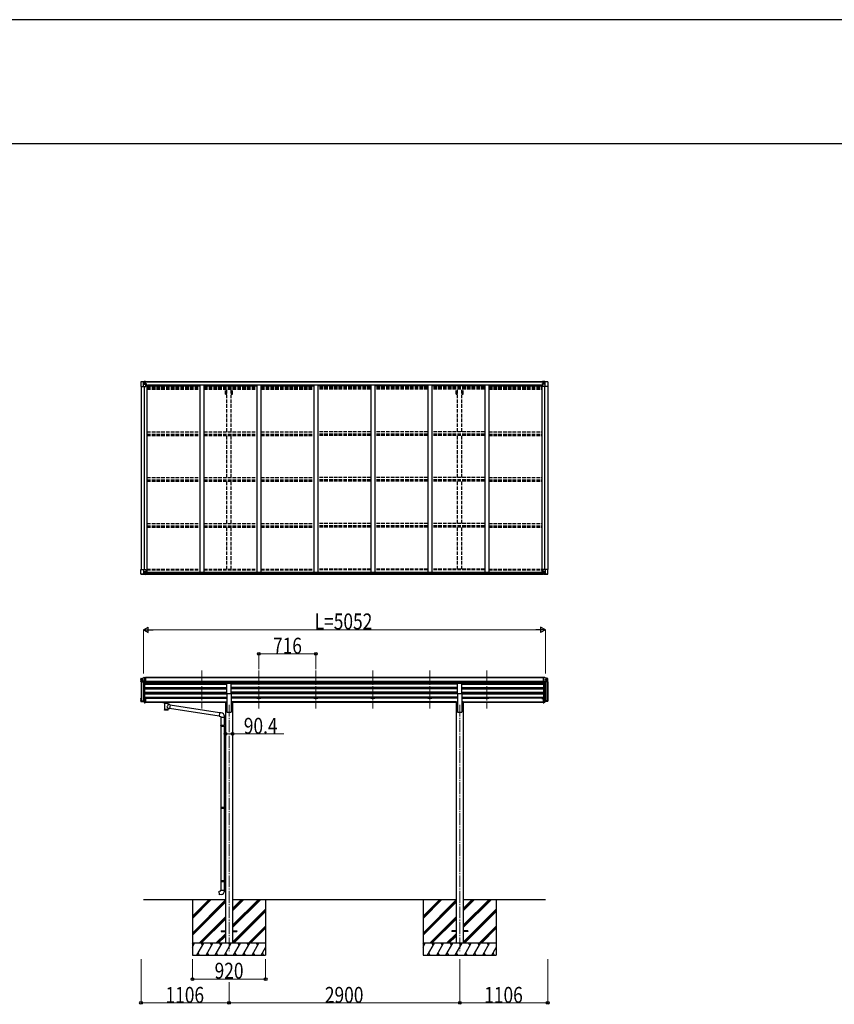
# Model space of a CAD drawing. Units: millimetres. Extents: x 0 to 67280, y 0 to 47520.
# Drawn here: x 12991 to 23230, y 35142 to 47520 of the extents above; entities that cross this region are included whole.
import ezdxf

# ---------------------------------------------------------------- set-up
doc = ezdxf.new("R2010")
doc.units = ezdxf.units.MM
doc.linetypes.add('YCENTER_1', pattern=[13, 10, -1, 1, -1])
doc.linetypes.add('YHIDDEN_1', pattern=[4, 3, -1])
for name, color, linetype, lineweight in [('YKK_12', 2, 'Continuous', 13), ('YKK_13', 4, 'Continuous', 30), ('YKK_A1', 4, 'Continuous', 30), ('YKK_D', 6, 'Continuous', 13), ('YKK_ZWAK', 7, 'Continuous', 30)]:
    doc.layers.add(name, color=color, linetype=linetype, lineweight=lineweight)
doc.styles.add('text-b', font='extslim2.shx', dxfattribs={"width": 0.8, "bigfont": 'extfont2.shx'})

msp = doc.modelspace()

# ---------------------------------------------------------------- linework, layer by layer
at = {"layer": 'YKK_12', "linetype": 'YCENTER_1', "ltscale": 15}
for p, q in [((15282, 39338), (15282, 38861)), ((15998, 39338), (15998, 38861)), ((16714, 39338), (16714, 38861)), ((17430, 39338), (17430, 38861)), ((18146, 39338), (18146, 38861)), ((18862, 39338), (18862, 38861)), ((15622, 38908), (15622, 35809)), ((18522, 38908), (18522, 35809))]:
    msp.add_line(p, q, dxfattribs=at)
at = {"layer": 'YKK_13', "linetype": 'Continuous'}
for p, q in [((14514, 42968), (14514, 42910)), ((14514, 42968), (14514, 42968)), ((14515, 42969), (14554, 42972)), ((14515, 42969), (14515, 42969)), ((14515, 42969), (14515, 42969)), ((14554, 42972), (14516, 42969)), ((14547, 42970), (14547, 42970)), ((14547, 42910), (14547, 42970)), ((14551, 42967), (14548, 42971)), ((14552, 42963), (14554, 42963)), ((14552, 42950), (14552, 42963)), ((14554, 42972), (14566, 42973)), ((14566, 42973), (14554, 42972)), ((14554, 42963), (14566, 42963)), ((14556, 42957), (14556, 42958)), ((14556, 42958), (14557, 42958)), ((14557, 42957), (14556, 42957)), ((14558, 42959), (14558, 42960)), ((14558, 42960), (14559, 42960)), ((14558, 42955), (14558, 42956)), ((14559, 42955), (14558, 42955)), ((14559, 42960), (14559, 42959)), ((14559, 42956), (14559, 42955)), ((14560, 42958), (14561, 42958)), ((14561, 42957), (14560, 42957)), ((14561, 42958), (14561, 42957)), ((14565, 42963), (14566, 42963)), ((14572, 42973), (14566, 42973)), ((14566, 42947), (14566, 42973)), ((14566, 42972), (14572, 42972)), ((14567, 42967), (14566, 42967)), ((14567, 42963), (14566, 42963)), ((14572, 42972), (14567, 42972)), ((14567, 42972), (14567, 42946)), ((14572, 42971), (14567, 42971)), ((14568, 42967), (14567, 42967)), ((14567, 42965), (14571, 42965)), ((14571, 42962), (14567, 42962)), ((14571, 42954), (14567, 42954)), ((14576, 42968), (14568, 42968)), ((14568, 42968), (14568, 42966)), ((14576, 42968), (14568, 42968)), ((14568, 42967), (14576, 42967)), ((14568, 42966), (14568, 42966)), ((14568, 42966), (14568, 42966)), ((14583, 42966), (14568, 42966)), ((14568, 42966), (14568, 42966)), ((14578, 42966), (14568, 42966)), ((14571, 42946), (14571, 42966)), ((14572, 42972), (14572, 42973)), ((14572, 42972), (14572, 42972)), ((14572, 42972), (14572, 42971)), ((14572, 42971), (14572, 42970)), ((14576, 42967), (14576, 42968)), ((14577, 42971), (14577, 42970)), ((14578, 42971), (14577, 42971)), ((14578, 42971), (14579, 42970)), ((14578, 42967), (14583, 42967)), ((14578, 42966), (14578, 42967)), ((14578, 42966), (14578, 42966)), ((14578, 42966), (14584, 42966)), ((14583, 42968), (14583, 42967)), ((14583, 42967), (14584, 42967)), ((14584, 42967), (14584, 42968)), ((14584, 42967), (14584, 42966)), ((14584, 42966), (14584, 42966)), ((19560, 42967), (19560, 42968)), ((19561, 42967), (19560, 42967)), ((19560, 42967), (19560, 42966)), ((19566, 42966), (19560, 42966)), ((19560, 42966), (19560, 42966)), ((19561, 42968), (19561, 42967)), ((19566, 42967), (19561, 42967)), ((19561, 42966), (19576, 42966)), ((19566, 42971), (19564, 42970)), ((19566, 42971), (19566, 42970)), ((19566, 42971), (19566, 42971)), ((19566, 42966), (19566, 42967)), ((19566, 42966), (19576, 42966)), ((19566, 42966), (19566, 42966)), ((19568, 42967), (19568, 42968)), ((19568, 42968), (19576, 42968)), ((19568, 42968), (19576, 42968)), ((19576, 42967), (19568, 42967)), ((19571, 42973), (19578, 42973)), ((19571, 42972), (19571, 42973)), ((19578, 42972), (19571, 42972)), ((19571, 42972), (19571, 42972)), ((19571, 42972), (19576, 42972)), ((19571, 42972), (19571, 42971)), ((19571, 42971), (19576, 42971)), ((19571, 42971), (19571, 42970)), ((19572, 42946), (19572, 42966)), ((19576, 42965), (19572, 42965)), ((19572, 42962), (19576, 42962)), ((19572, 42954), (19576, 42954)), ((19576, 42972), (19576, 42946)), ((19576, 42968), (19576, 42966)), ((19576, 42967), (19578, 42967)), ((19576, 42967), (19576, 42967)), ((19576, 42966), (19576, 42966)), ((19576, 42966), (19576, 42966)), ((19576, 42966), (19576, 42966)), ((19576, 42963), (19578, 42963)), ((19578, 42947), (19578, 42973)), ((19590, 42972), (19578, 42973)), ((19578, 42973), (19590, 42972)), ((19579, 42963), (19578, 42963)), ((19590, 42963), (19578, 42963)), ((19583, 42958), (19582, 42958)), ((19582, 42958), (19582, 42957)), ((19582, 42957), (19583, 42957)), ((19585, 42960), (19584, 42960)), ((19584, 42960), (19584, 42959)), ((19584, 42956), (19584, 42955)), ((19584, 42955), (19585, 42955)), ((19585, 42959), (19585, 42960)), ((19585, 42955), (19585, 42956)), ((19587, 42958), (19586, 42958)), ((19586, 42957), (19587, 42957)), ((19587, 42957), (19587, 42958)), ((19629, 42969), (19590, 42972)), ((19590, 42972), (19628, 42969)), ((19592, 42963), (19590, 42963)), ((19592, 42950), (19592, 42963)), ((19593, 42967), (19596, 42971)), ((19597, 42970), (19597, 42970)), ((19597, 42910), (19597, 42970)), ((19629, 42969), (19629, 42969)), ((19629, 42969), (19629, 42969)), ((19630, 42968), (19630, 42910)), ((19630, 42968), (19630, 42968)), ((14514, 42910), (14547, 42910)), ((14547, 42937), (14551, 42949)), ((14547, 42937), (14554, 42936)), ((14547, 42910), (14577, 42910)), ((14554, 42950), (14552, 42950)), ((14554, 42950), (14566, 42950)), ((14554, 42950), (14554, 42950)), ((14554, 42936), (14578, 42936)), ((14567, 42950), (14566, 42950)), ((14577, 42944), (14567, 42946)), ((14567, 42946), (14577, 42945)), ((14567, 42946), (14567, 42946)), ((14577, 42945), (14581, 42945)), ((14577, 42945), (14577, 42944)), ((14578, 42911), (14578, 42944)), ((14581, 42943), (14578, 42943)), ((14582, 42933), (14578, 42933)), ((14581, 42945), (14581, 42943)), ((14582, 42945), (14581, 42945)), ((14581, 42943), (14582, 42943)), ((14582, 42928), (14582, 42945)), ((19561, 42945), (19562, 42945)), ((19561, 42928), (19561, 42945)), ((19562, 42943), (19561, 42943)), ((19561, 42933), (19566, 42933)), ((19562, 42945), (19562, 42943)), ((19566, 42945), (19562, 42945)), ((19562, 42943), (19566, 42943)), ((19566, 42911), (19566, 42944)), ((19590, 42936), (19566, 42936)), ((19567, 42944), (19577, 42946)), ((19577, 42946), (19567, 42945)), ((19567, 42945), (19567, 42944)), ((19597, 42910), (19567, 42910)), ((19576, 42950), (19578, 42950)), ((19577, 42946), (19577, 42946)), ((19590, 42950), (19578, 42950)), ((19590, 42950), (19590, 42950)), ((19590, 42950), (19592, 42950)), ((19596, 42937), (19590, 42936)), ((19596, 42937), (19592, 42949)), ((19630, 42910), (19597, 42910)), ((14514, 40610), (14577, 40610)), ((14514, 40552), (14514, 40610)), ((14547, 40610), (14547, 40550)), ((14578, 40609), (14578, 40576)), ((19566, 40609), (19566, 40576)), ((19630, 40610), (19567, 40610)), ((19597, 40610), (19597, 40550)), ((19630, 40552), (19630, 40610)), ((14515, 40551), (14554, 40548)), ((14515, 40551), (14515, 40551)), ((14554, 40548), (14516, 40551)), ((14547, 40584), (14554, 40584)), ((14547, 40584), (14551, 40571)), ((14547, 40550), (14547, 40550)), ((14551, 40553), (14548, 40550)), ((14552, 40570), (14552, 40557)), ((14554, 40570), (14552, 40570)), ((14552, 40557), (14554, 40557)), ((14554, 40584), (14578, 40584)), ((14554, 40570), (14554, 40570)), ((14566, 40570), (14554, 40570)), ((14554, 40557), (14566, 40557)), ((14554, 40548), (14572, 40547)), ((14566, 40548), (14554, 40548)), ((14556, 40562), (14556, 40563)), ((14556, 40563), (14557, 40563)), ((14557, 40562), (14556, 40562)), ((14558, 40565), (14559, 40565)), ((14558, 40564), (14558, 40565)), ((14558, 40560), (14558, 40561)), ((14559, 40560), (14558, 40560)), ((14559, 40565), (14559, 40564)), ((14559, 40561), (14559, 40560)), ((14560, 40563), (14561, 40563)), ((14561, 40562), (14560, 40562)), ((14561, 40563), (14561, 40562)), ((14566, 40574), (14572, 40574)), ((14566, 40574), (14566, 40547)), ((14577, 40576), (14567, 40574)), ((14567, 40574), (14567, 40574)), ((14569, 40574), (14577, 40575)), ((14572, 40574), (14581, 40574)), ((14582, 40553), (14572, 40553)), ((14572, 40547), (14572, 40553)), ((14581, 40552), (14572, 40552)), ((14577, 40575), (14577, 40576)), ((14582, 40573), (14582, 40553)), ((14582, 40553), (14582, 40553)), ((19561, 40573), (19561, 40553)), ((19561, 40553), (19561, 40553)), ((19561, 40553), (19571, 40553)), ((19571, 40574), (19562, 40574)), ((19562, 40552), (19571, 40552)), ((19590, 40584), (19566, 40584)), ((19567, 40576), (19577, 40574)), ((19567, 40575), (19567, 40576)), ((19574, 40574), (19567, 40575)), ((19578, 40574), (19571, 40574)), ((19571, 40547), (19571, 40553)), ((19590, 40548), (19571, 40547)), ((19577, 40574), (19577, 40574)), ((19578, 40574), (19578, 40547)), ((19578, 40570), (19590, 40570)), ((19590, 40557), (19578, 40557)), ((19578, 40548), (19590, 40548)), ((19583, 40563), (19582, 40563)), ((19582, 40563), (19582, 40562)), ((19582, 40562), (19583, 40562)), ((19585, 40565), (19584, 40565)), ((19584, 40565), (19584, 40564)), ((19584, 40561), (19584, 40560)), ((19584, 40560), (19585, 40560)), ((19585, 40564), (19585, 40565)), ((19585, 40560), (19585, 40561)), ((19587, 40563), (19586, 40563)), ((19586, 40562), (19587, 40562)), ((19587, 40562), (19587, 40563)), ((19596, 40584), (19590, 40584)), ((19590, 40570), (19590, 40570)), ((19590, 40570), (19592, 40570)), ((19592, 40557), (19590, 40557)), ((19629, 40551), (19590, 40548)), ((19590, 40548), (19628, 40551)), ((19596, 40584), (19592, 40571)), ((19592, 40570), (19592, 40557)), ((19593, 40553), (19596, 40550)), ((19597, 40550), (19597, 40550)), ((19629, 40551), (19629, 40551)), ((14566, 39178), (14566, 39251)), ((19578, 39178), (19578, 39251)), ((14514, 39225), (14514, 39235)), ((14514, 39198), (14514, 39210)), ((14516, 39237), (14516, 39237)), ((14516, 39212), (14516, 39212)), ((14516, 39196), (14548, 39196)), ((14550, 39202), (14558, 39187)), ((14560, 39186), (14566, 39186)), ((14560, 39178), (14566, 39178)), ((19584, 39186), (19578, 39186)), ((19583, 39178), (19578, 39178)), ((19594, 39202), (19586, 39187)), ((19628, 39196), (19595, 39196)), ((19628, 39237), (19628, 39237)), ((19628, 39212), (19628, 39212)), ((19630, 39225), (19630, 39235)), ((19630, 39198), (19630, 39210)), ((14514, 38975), (14514, 38987)), ((14514, 38951), (14514, 38963)), ((14515, 38987), (14515, 38982)), ((14515, 38963), (14515, 38957)), ((14516, 38989), (14516, 38989)), ((14516, 38988), (14516, 38988)), ((14516, 38987), (14516, 38987)), ((14516, 38965), (14516, 38965)), ((14516, 38963), (14516, 38963)), ((14516, 38963), (14516, 38963)), ((14516, 38956), (14550, 38956)), ((14516, 38955), (14549, 38955)), ((14516, 38949), (14548, 38949)), ((14550, 38954), (14558, 38940)), ((14551, 38956), (14559, 38940)), ((14560, 38940), (14566, 38940)), ((14560, 38939), (14566, 38939)), ((14560, 38931), (14566, 38931)), ((14566, 38931), (14566, 38985)), ((19578, 38931), (19578, 38985)), ((19584, 38940), (19578, 38940)), ((19584, 38939), (19578, 38939)), ((19583, 38931), (19578, 38931)), ((19593, 38956), (19584, 38940)), ((19594, 38954), (19586, 38940)), ((19628, 38956), (19594, 38956)), ((19628, 38955), (19595, 38955)), ((19628, 38949), (19595, 38949)), ((19628, 38989), (19628, 38989)), ((19628, 38988), (19628, 38988)), ((19628, 38987), (19628, 38987)), ((19628, 38987), (19628, 38982)), ((19628, 38965), (19628, 38965)), ((19628, 38963), (19628, 38963)), ((19628, 38963), (19628, 38963)), ((19628, 38963), (19628, 38957)), ((19630, 38975), (19630, 38987)), ((19630, 38951), (19630, 38963))]:
    msp.add_line(p, q, dxfattribs=at)
at = {"layer": 'YKK_13'}
for p, q in [((14516, 39237), (14547, 39245)), ((14572, 39251), (14572, 39179)), ((19571, 39251), (19571, 39179)), ((19628, 39237), (19597, 39245)), ((14516, 39229), (14544, 39229)), ((14516, 39223), (14545, 39223)), ((14516, 39212), (14544, 39216)), ((14566, 39203), (14516, 39203)), ((14545, 39217), (14545, 39228)), ((14572, 39179), (14566, 39179)), ((15594, 39049), (15594, 39180)), ((15594, 39180), (15649, 39180)), ((15649, 39049), (15649, 39180)), ((18494, 39049), (18494, 39180)), ((18494, 39180), (18549, 39180)), ((18549, 39049), (18549, 39180)), ((19571, 39179), (19578, 39179)), ((19578, 39203), (19628, 39203)), ((19599, 39217), (19599, 39228)), ((19628, 39223), (19599, 39223)), ((19628, 39229), (19600, 39229)), ((19628, 39212), (19600, 39216)), ((15594, 39049), (15649, 39049)), ((18494, 39049), (18549, 39049)), ((14572, 38985), (14566, 38985)), ((14572, 38945), (14566, 38945)), ((14572, 38940), (14566, 38940)), ((14572, 38931), (14566, 38931)), ((14572, 38985), (14572, 38931)), ((14790, 38940), (14790, 38941)), ((14790, 38941), (14790, 38941)), ((14790, 38941), (14790, 38941)), ((14790, 38941), (14790, 38941)), ((14790, 38941), (14790, 38941)), ((14790, 38941), (14791, 38941)), ((14790, 38940), (14790, 38939)), ((14790, 38940), (14790, 38935)), ((14790, 38935), (14790, 38935)), ((14790, 38935), (14790, 38934)), ((14790, 38934), (14790, 38934)), ((14790, 38934), (14790, 38934)), ((14790, 38934), (14790, 38934)), ((14790, 38934), (14791, 38934)), ((14791, 38941), (14791, 38941)), ((14791, 38941), (14792, 38941)), ((14791, 38934), (14791, 38934)), ((14791, 38934), (14792, 38934)), ((14792, 38941), (14875, 38941)), ((14792, 38941), (14792, 38941)), ((14792, 38939), (14875, 38939)), ((14792, 38934), (14806, 38934)), ((14792, 38934), (14792, 38934)), ((14806, 38928), (14806, 38935)), ((14810, 38927), (14810, 38842)), ((14856, 38909), (14856, 38927)), ((14881, 38905), (14856, 38909)), ((14860, 38928), (14860, 38935)), ((14860, 38934), (14875, 38934)), ((14881, 38905), (14874, 38860)), ((14875, 38941), (14875, 38941)), ((14875, 38941), (14876, 38941)), ((14875, 38934), (14875, 38934)), ((14875, 38934), (14876, 38934)), ((14876, 38941), (14876, 38941)), ((14876, 38941), (14876, 38941)), ((14876, 38941), (14877, 38941)), ((14876, 38934), (14876, 38934)), ((14876, 38934), (14876, 38934)), ((14876, 38934), (14877, 38934)), ((14877, 38941), (14877, 38941)), ((14877, 38941), (14877, 38941)), ((14877, 38941), (14877, 38940)), ((14877, 38940), (14877, 38935)), ((14877, 38934), (14877, 38935)), ((14877, 38935), (14877, 38935)), ((14877, 38934), (14877, 38934)), ((15502, 38806), (14881, 38903)), ((19571, 38985), (19571, 38931)), ((19571, 38985), (19578, 38985)), ((19571, 38945), (19578, 38945)), ((19571, 38940), (19578, 38940)), ((19571, 38931), (19578, 38931)), ((14856, 38842), (14856, 38863)), ((14856, 38862), (14874, 38860)), ((15499, 38765), (14875, 38861)), ((15503, 38808), (15499, 38762)), ((15499, 38762), (15519, 38761)), ((15523, 38806), (15503, 38808)), ((15519, 38761), (15519, 38751)), ((15519, 38751), (15565, 38751)), ((15521, 38751), (15521, 38650)), ((15563, 38751), (15563, 38653)), ((15565, 38751), (15565, 38762)), ((15519, 38648), (15520, 38650)), ((15519, 38648), (15563, 38648)), ((15519, 38648), (15519, 38640)), ((15519, 38640), (15563, 38640)), ((15519, 38640), (15520, 38638)), ((15520, 38650), (15563, 38650)), ((15520, 38638), (15563, 38638)), ((15521, 38638), (15521, 37621)), ((15558, 38648), (15558, 38650)), ((15558, 38648), (15558, 38640)), ((15558, 38640), (15558, 38638)), ((15561, 38653), (15577, 38653)), ((15561, 38651), (15561, 38653)), ((15561, 38651), (15563, 38651)), ((15561, 38638), (15563, 38638)), ((15561, 38636), (15561, 38638)), ((15561, 38636), (15577, 38635)), ((15563, 38638), (15563, 38651)), ((15563, 38635), (15563, 37624)), ((15577, 38653), (15577, 38635)), ((15519, 37619), (15520, 37621)), ((15519, 37619), (15563, 37619)), ((15519, 37619), (15519, 37611)), ((15519, 37611), (15563, 37611)), ((15519, 37611), (15520, 37609)), ((15520, 37621), (15563, 37621)), ((15520, 37609), (15563, 37609)), ((15521, 37609), (15521, 36699)), ((15558, 37619), (15558, 37621)), ((15558, 37619), (15558, 37611)), ((15558, 37611), (15558, 37609)), ((15561, 37624), (15577, 37624)), ((15561, 37622), (15561, 37624)), ((15561, 37622), (15563, 37622)), ((15561, 37609), (15563, 37609)), ((15561, 37607), (15561, 37609)), ((15561, 37607), (15577, 37606)), ((15563, 37609), (15563, 37622)), ((15563, 37607), (15563, 36701)), ((15577, 37624), (15577, 37606)), ((15519, 36697), (15520, 36699)), ((15519, 36697), (15563, 36697)), ((15519, 36697), (15519, 36689)), ((15519, 36689), (15563, 36689)), ((15519, 36689), (15520, 36687)), ((15520, 36699), (15563, 36699)), ((15520, 36687), (15563, 36687)), ((15521, 36687), (15521, 36577)), ((15558, 36697), (15558, 36699)), ((15558, 36697), (15558, 36689)), ((15558, 36689), (15558, 36687)), ((15561, 36701), (15577, 36702)), ((15561, 36699), (15561, 36701)), ((15561, 36699), (15563, 36699)), ((15561, 36686), (15563, 36686)), ((15561, 36684), (15561, 36686)), ((15561, 36684), (15577, 36684)), ((15563, 36686), (15563, 36699)), ((15563, 36684), (15563, 36577)), ((15577, 36702), (15577, 36684)), ((15499, 36565), (15519, 36567)), ((15503, 36519), (15499, 36565)), ((15524, 36521), (15503, 36519)), ((15519, 36577), (15565, 36577)), ((15519, 36567), (15519, 36577)), ((15565, 36577), (15565, 36566)), ((15522, 36064), (15522, 36055)), ((15522, 36064), (15577, 36064)), ((15522, 36055), (15577, 36055)), ((15667, 36064), (15722, 36064)), ((15667, 36055), (15722, 36055)), ((15722, 36064), (15722, 36055)), ((18422, 36064), (18422, 36055)), ((18477, 36064), (18422, 36064)), ((18477, 36055), (18422, 36055)), ((18622, 36064), (18567, 36064)), ((18622, 36055), (18567, 36055)), ((18622, 36064), (18622, 36055))]:
    msp.add_line(p, q, dxfattribs=at)
at = {"layer": 'YKK_13', "linetype": 'Continuous', "ltscale": 0.5}
for p, q in [((14551, 39250), (14547, 39245)), ((14554, 39251), (14552, 39251)), ((14554, 39251), (14572, 39251)), ((14572, 39251), (14582, 39251)), ((14582, 39249), (14582, 39251)), ((19571, 39251), (19561, 39251)), ((19561, 39249), (19561, 39251)), ((19590, 39251), (19571, 39251)), ((19590, 39251), (19592, 39251)), ((19593, 39250), (19597, 39245))]:
    msp.add_line(p, q, dxfattribs=at)
at = {"layer": 'YKK_13', "linetype": 'Continuous'}
for centre in [(14559, 42958), (19585, 42958), (14559, 40562), (19585, 40562)]:
    msp.add_circle(centre, 5.3, dxfattribs=at)
for centre, radius, start, end in [((14515, 42968), 0.999, 93.4424, 179.9508), ((14515, 42968), 1, 93.5002, 180.0008), ((14515, 42968), 0.999, 93.4424, 179.9508), ((14028, 50368), 7415, 273.7689, 274.0113), ((14548, 42970), 1.28, 131.1783, 182.459), ((14557, 42959), 0.96, 270, 0), ((14557, 42956), 0.96, 0, 90), ((14560, 42959), 0.96, 180, 270), ((14560, 42956), 0.96, 90, 180), ((14568, 42968), 0.5, 180.0011, 270.0011), ((14568, 42968), 0.5, 179.998, 269.9969), ((14568, 42965), 0.513, 91.8803, 181.0471), ((14568, 42965), 0.5, 90.529, 180.0446), ((14583, 42973), 7.69, 268.97, 276.4343), ((19561, 42973), 7.69, 263.5657, 271.03), ((19576, 42968), 0.5, 269.9989, 359.9989), ((19576, 42968), 0.5, 270.0031, 0.002), ((19576, 42965), 0.513, 358.9529, 88.1197), ((19576, 42965), 0.5, 359.9554, 89.471), ((19583, 42959), 0.96, 270, 0), ((19583, 42956), 0.96, 0, 90), ((19586, 42959), 0.96, 180, 270), ((19586, 42956), 0.96, 90, 180), ((19596, 42970), 1.28, 357.541, 48.8217), ((20115, 50368), 7415, 265.9887, 266.2311), ((19629, 42968), 0.999, 0.0492, 86.5576), ((19629, 42968), 1, 359.9992, 86.4998), ((19629, 42968), 0.999, 0.0492, 86.5576), ((14567, 42947), 0.937, 182.3221, 263.2677), ((14567, 42947), 0.937, 182.3221, 263.2677), ((14577, 42944), 0.937, 2.3221, 83.2677), ((14577, 42943), 0.937, 2.3221, 83.2677), ((14577, 42911), 1, 270, 0), ((19567, 42944), 0.937, 96.7323, 177.6779), ((19567, 42943), 0.937, 96.7323, 177.6779), ((19567, 42911), 1, 180, 270), ((19577, 42947), 0.937, 276.7323, 357.6779), ((19577, 42947), 0.937, 276.7323, 357.6779), ((14577, 40609), 1, 0, 90), ((19567, 40609), 1, 90, 180), ((14515, 40552), 0.999, 180.0492, 266.5576), ((14515, 40552), 1, 179.9992, 266.4998), ((14515, 40552), 0.999, 180.0492, 266.5576), ((13969, 33148), 7423, 85.5339, 85.7761), ((14548, 40550), 1.28, 177.541, 228.8217), ((14557, 40564), 0.96, 270, 0), ((14557, 40561), 0.96, 0, 90), ((14560, 40564), 0.96, 180, 270), ((14560, 40561), 0.96, 90, 180), ((14567, 40573), 0.937, 96.7323, 129.066), ((14577, 40577), 0.937, 276.7323, 357.6779), ((14577, 40576), 0.937, 276.7323, 357.6779), ((19567, 40577), 0.937, 182.3221, 263.2677), ((19567, 40576), 0.937, 182.3221, 263.2677), ((19577, 40573), 0.937, 50.934, 83.2677), ((19583, 40564), 0.96, 270, 0), ((19583, 40561), 0.96, 0, 90), ((19586, 40564), 0.96, 180, 270), ((19586, 40561), 0.96, 90, 180), ((20175, 33148), 7423, 94.2239, 94.4661), ((19596, 40550), 1.28, 311.1783, 2.459), ((19629, 40552), 0.999, 273.4424, 359.9508), ((19629, 40552), 1, 273.5002, 0.0008), ((19629, 40552), 0.999, 273.4424, 359.9508), ((14516, 39235), 1.99, 92.8325, 179.8532), ((14516, 39231), 1.99, 180.1578, 270.1569), ((14516, 39225), 1.98, 180.5325, 270.7254), ((14516, 39210), 1.99, 92.8325, 179.8532), ((14516, 39205), 1.99, 180.1578, 270.1569), ((14516, 39198), 1.99, 180.1578, 270.1569), ((14548, 39195), 1, 29.5098, 90), ((14549, 39202), 1, 28.5756, 90), ((14560, 39188), 2, 208.6568, 270.0631), ((14560, 39180), 2, 210.0677, 270), ((19583, 39180), 2, 270, 329.9323), ((19584, 39188), 2, 269.9369, 331.3432), ((19595, 39202), 1, 90, 151.4244), ((19595, 39195), 1, 90, 150.4902), ((19628, 39235), 1.99, 0.1468, 87.1675), ((19628, 39231), 1.99, 269.8431, 359.8422), ((19628, 39225), 1.98, 269.2746, 359.4675), ((19628, 39210), 1.99, 0.1468, 87.1675), ((19628, 39205), 1.99, 269.8431, 359.8422), ((19628, 39198), 1.99, 269.8431, 359.8422), ((14516, 38987), 1.99, 92.8325, 179.8532), ((14516, 38982), 1.99, 180.1578, 270.1569), ((14516, 38975), 1.98, 180.5325, 270.7254), ((14516, 38963), 1.99, 92.8325, 179.8532), ((14516, 38957), 1.99, 180.1578, 270.1569), ((14516, 38951), 1.99, 180.1578, 270.1569), ((14516, 38987), 0.498, 92.8325, 179.8532), ((14516, 38987), 0.498, 92.8325, 179.8532), ((14516, 38982), 0.499, 180.1578, 270.1569), ((14516, 38963), 0.498, 92.8325, 179.8532), ((14516, 38962), 0.498, 92.8325, 179.8532), ((14516, 38957), 0.499, 180.1578, 270.1569), ((14548, 38948), 1, 29.5098, 90), ((14549, 38954), 1, 28.5756, 90), ((14550, 38955), 1, 28.5756, 90), ((14560, 38941), 2, 208.6568, 270.0631), ((14560, 38941), 0.5, 208.6568, 270.0631), ((14560, 38933), 2, 210.0677, 270), ((14566, 38940), 0.298, 293.5963, 359.9197), ((19578, 38940), 0.298, 180.0803, 246.4037), ((19583, 38933), 2, 270, 329.9323), ((19584, 38941), 0.5, 269.9369, 331.3432), ((19584, 38941), 2, 269.9369, 331.3432), ((19594, 38955), 1, 90, 151.4244), ((19595, 38954), 1, 90, 151.4244), ((19595, 38948), 1, 90, 150.4902), ((19628, 38987), 1.99, 0.1468, 87.1675), ((19628, 38987), 0.498, 0.1468, 87.1675), ((19628, 38987), 0.498, 0.1468, 87.1675), ((19628, 38982), 1.99, 269.8431, 359.8422), ((19628, 38982), 0.499, 269.8431, 359.8422), ((19628, 38975), 1.98, 269.2746, 359.4675), ((19628, 38963), 1.99, 0.1468, 87.1675), ((19628, 38963), 0.498, 0.1468, 87.1675), ((19628, 38962), 0.498, 0.1468, 87.1675), ((19628, 38957), 1.99, 269.8431, 359.8422), ((19628, 38957), 0.499, 269.8431, 359.8422), ((19628, 38951), 1.99, 269.8431, 359.8422)]:
    msp.add_arc(centre, radius, start, end, dxfattribs=at)
at = {"layer": 'YKK_13', "linetype": 'Continuous', "ltscale": 0.5}
for centre, start, end in [((14552, 39250), 93.5, 145), ((19592, 39250), 35, 86.5)]:
    msp.add_arc(centre, 1, start, end, dxfattribs=at)
at = {"layer": 'YKK_13'}
for centre, radius, start, end in [((14544, 39228), 1, 0, 90), ((14544, 39217), 1, 277.9573, 0), ((19600, 39228), 1, 90, 180), ((19600, 39217), 1, 180, 262.0427), ((15520, 38762), 45, 0, 85), ((15520, 36566), 45, 275, 0)]:
    msp.add_arc(centre, radius, start, end, dxfattribs=at)
at = {"layer": 'YKK_13', "linetype": 'Continuous', "extrusion": (0, 0, -1)}
for centre, major_axis, ratio, start_param, end_param in [((14517, 42969), (2, 0.12), 0.060933, 2.071256, 3.14534), ((14716, 42982), (201, 12), 0.060933, 3.14534, 3.145839), ((14547, 42968), (-0.02, 3), 0.466854, 0.125683, 0.759696), ((14549, 42963), (0.03, 5), 0.573921, 0.767272, 1.551125), ((14472, 42963), (81.7, 0), 0.061163, 6.282413, 6.283185), ((14548, 42939), (0.85, 2.32), 0.403757, 3.00878, 3.974439), ((14550, 42950), (0, 3), 0.468246, 1.577288, 2.012794), ((19562, 40573), (-1, -0.021), 0.906239, 0.018705, 1.589501), ((19562, 40553), (-1, 0.012), 0.707053, 4.703664, 6.124411), ((19672, 40557), (-81.7, 0), 0.061163, 6.282413, 6.283185), ((19594, 40570), (0, -3), 0.468246, 1.577288, 2.012794), ((19595, 40557), (-0.03, -5), 0.573921, 0.767272, 1.551125), ((19596, 40581), (-0.85, -2.32), 0.403757, 3.00878, 3.974439), ((19597, 40552), (0.02, -3), 0.466854, 0.125683, 0.759696), ((19627, 40551), (-2, -0.12), 0.060933, 2.071256, 3.14534), ((19428, 40539), (-201, -12), 0.060933, 3.14534, 3.145839), ((19615, 39245), (62, 114), 0.043861, 1.996174, 2.164654), ((19615, 38998), (62, 114), 0.043861, 1.996174, 2.164654)]:
    msp.add_ellipse(centre, major_axis=major_axis, ratio=ratio, start_param=start_param, end_param=end_param, dxfattribs=at)
at = {"layer": 'YKK_13', "linetype": 'Continuous'}
for centre, major_axis, ratio, start_param, end_param in [((19672, 42963), (-81.7, 0), 0.061163, 6.282413, 6.283185), ((19595, 42963), (-0.03, 5), 0.573921, 0.767272, 1.551125), ((19597, 42968), (0.02, 3), 0.466854, 0.125683, 0.759696), ((19627, 42969), (-2, 0.12), 0.060933, 2.071256, 3.14534), ((19428, 42982), (-201, 12), 0.060933, 3.14534, 3.145839), ((19594, 42950), (0, 3), 0.468246, 1.577288, 2.012794), ((19596, 42939), (-0.85, 2.32), 0.403757, 3.00878, 3.974439), ((14517, 40551), (2, -0.12), 0.060933, 2.071256, 3.14534), ((14716, 40539), (201, -12), 0.060933, 3.14534, 3.145839), ((14548, 40581), (0.85, -2.32), 0.403757, 3.00878, 3.974439), ((14547, 40552), (-0.02, -3), 0.466854, 0.125683, 0.759696), ((14550, 40570), (0, -3), 0.468246, 1.577288, 2.012794), ((14549, 40557), (0.03, -5), 0.573921, 0.767272, 1.551125), ((14472, 40557), (81.7, 0), 0.061163, 6.282413, 6.283185), ((14581, 40573), (1, -0.021), 0.906239, 0.018705, 1.589501), ((14581, 40553), (1, 0.012), 0.707053, 4.703664, 6.124411), ((14528, 39245), (-62, 114), 0.043861, 1.996174, 2.164654), ((14528, 38998), (-62, 114), 0.043861, 1.996174, 2.164654)]:
    msp.add_ellipse(centre, major_axis=major_axis, ratio=ratio, start_param=start_param, end_param=end_param, dxfattribs=at)
at = {"layer": 'YKK_13', "extrusion": (0, 0, -1)}
for centre, major_axis, ratio, start_param, end_param in [((14792, 38939), (2, 0), 0.109601, 3.141593, 4.712389), ((14833, 38882), (-22.8, -26.6), 0.234429, 3.156333, 4.597638), ((14836, 38885), (20.3, -22.2), 0.045535, 4.975651, 6.24419), ((14875, 38939), (2, 0), 0.109601, 4.712389, 6.283185), ((14833, 38842), (22.9, 0), 0.101955, 6.282972, 9.424821)]:
    msp.add_ellipse(centre, major_axis=major_axis, ratio=ratio, start_param=start_param, end_param=end_param, dxfattribs=at)
at = {"layer": 'YKK_13'}
for centre, major_axis, ratio, start_param, end_param in [((14833, 38935), (27, 0), 0.070066, 0, 3.141593), ((14833, 38929), (27.1, 0), 0.069685, 3.141593, 6.283185), ((14844, 38931), (16, 0), 0.361356, 6.263698, 6.283185), ((14833, 38854), (22.9, 0), 0.122865, 3.141593, 6.283185)]:
    msp.add_ellipse(centre, major_axis=major_axis, ratio=ratio, start_param=start_param, end_param=end_param, dxfattribs=at)
at = {"layer": 'YKK_A1'}
for p, q in [((14567, 42970), (19576, 42970)), ((14567, 42968), (19576, 42968)), ((14516, 42910), (14516, 40610)), ((14556, 42910), (14556, 40610)), ((14591, 42928), (14578, 42928)), ((14591, 42928), (14591, 40574)), ((14591, 42915), (15257, 42915)), ((14598, 42915), (14598, 42930)), ((14598, 42930), (19545, 42930)), ((15257, 42930), (15257, 40574)), ((15307, 42930), (15307, 40574)), ((15307, 42915), (15973, 42915)), ((15973, 42930), (15973, 40574)), ((16023, 42930), (16023, 40574)), ((16023, 42915), (16689, 42915)), ((16689, 42930), (16689, 40574)), ((16739, 42930), (16739, 40574)), ((17405, 42915), (16739, 42915)), ((17405, 42930), (17405, 40574)), ((17455, 42930), (17455, 40574)), ((18121, 42915), (17455, 42915)), ((18121, 42930), (18121, 40574)), ((18171, 42930), (18171, 40574)), ((18837, 42915), (18171, 42915)), ((18837, 42930), (18837, 40574)), ((18887, 42930), (18887, 40574)), ((18887, 42915), (19553, 42915)), ((19545, 42915), (19545, 42930)), ((19553, 42928), (19553, 40574)), ((19553, 42928), (19566, 42928)), ((19588, 42910), (19588, 40610)), ((19628, 42910), (19628, 40610)), ((14571, 40574), (19573, 40574)), ((14572, 40549), (19571, 40549)), ((14582, 40572), (19561, 40572)), ((14582, 40557), (19561, 40557)), ((19571, 39249), (14572, 39249)), ((19571, 39244), (14572, 39244)), ((14516, 39212), (14516, 39223)), ((14516, 39196), (14516, 38956)), ((14518, 39213), (14518, 39223)), ((14518, 39196), (14518, 38956)), ((14521, 39213), (14521, 39223)), ((14521, 39196), (14521, 38956)), ((14546, 39196), (14546, 38956)), ((14549, 39196), (14549, 38956)), ((14560, 39178), (14560, 38940)), ((14566, 38985), (14566, 39178)), ((14566, 39167), (15594, 39167)), ((14566, 39125), (15594, 39125)), ((14566, 39124), (15594, 39124)), ((14566, 39119), (15594, 39119)), ((19571, 39201), (14572, 39201)), ((19571, 39183), (14572, 39183)), ((15594, 39180), (14572, 39180)), ((14591, 39180), (14591, 39167)), ((14591, 39119), (14591, 39106)), ((15257, 39180), (15257, 39167)), ((15257, 39119), (15257, 39106)), ((15307, 39180), (15307, 39167)), ((15307, 39119), (15307, 39106)), ((18494, 39180), (15649, 39180)), ((18494, 39167), (15649, 39167)), ((18494, 39125), (15649, 39125)), ((18494, 39124), (15649, 39124)), ((18494, 39119), (15649, 39119)), ((15973, 39180), (15973, 39167)), ((15973, 39119), (15973, 39106)), ((16023, 39180), (16023, 39167)), ((16023, 39119), (16023, 39106)), ((16689, 39180), (16689, 39167)), ((16689, 39119), (16689, 39106)), ((16739, 39180), (16739, 39167)), ((16739, 39119), (16739, 39106)), ((17405, 39180), (17405, 39167)), ((17405, 39119), (17405, 39106)), ((17455, 39180), (17455, 39167)), ((17455, 39119), (17455, 39106)), ((18121, 39180), (18121, 39167)), ((18121, 39119), (18121, 39106)), ((18171, 39180), (18171, 39167)), ((18171, 39119), (18171, 39106)), ((19571, 39179), (18549, 39179)), ((18549, 39167), (19578, 39167)), ((18549, 39125), (19578, 39125)), ((18549, 39124), (19578, 39124)), ((18549, 39119), (19578, 39119)), ((18837, 39180), (18837, 39167)), ((18837, 39119), (18837, 39106)), ((18887, 39180), (18887, 39167)), ((18887, 39119), (18887, 39106)), ((19553, 39180), (19553, 39167)), ((19553, 39119), (19553, 39106)), ((19578, 38985), (19578, 39178)), ((19584, 39178), (19584, 38940)), ((19595, 39196), (19595, 38956)), ((19598, 39196), (19598, 38956)), ((19623, 39213), (19623, 39223)), ((19623, 39196), (19623, 38956)), ((19626, 39213), (19626, 39223)), ((19626, 39196), (19626, 38956)), ((19628, 39212), (19628, 39223)), ((19628, 39196), (19628, 38956)), ((14566, 39106), (15594, 39106)), ((14566, 39065), (15594, 39065)), ((14566, 39063), (15594, 39063)), ((14566, 39059), (15594, 39059)), ((14566, 39046), (15594, 39046)), ((14566, 39004), (15594, 39004)), ((14566, 39003), (15594, 39003)), ((14566, 38998), (15594, 38998)), ((14591, 39059), (14591, 39046)), ((14591, 38998), (14591, 38985)), ((15257, 39059), (15257, 39046)), ((15257, 38998), (15257, 38985)), ((15307, 39059), (15307, 39046)), ((15307, 38998), (15307, 38985)), ((15594, 39049), (15594, 38814)), ((18494, 39106), (15649, 39106)), ((18494, 39065), (15649, 39065)), ((18494, 39063), (15649, 39063)), ((18494, 39059), (15649, 39059)), ((15649, 39049), (15649, 38814)), ((18494, 39046), (15649, 39046)), ((18494, 39004), (15649, 39004)), ((18494, 39003), (15649, 39003)), ((18494, 38998), (15649, 38998)), ((15973, 39059), (15973, 39046)), ((15973, 38998), (15973, 38985)), ((16023, 39059), (16023, 39046)), ((16023, 38998), (16023, 38985)), ((16689, 39059), (16689, 39046)), ((16689, 38998), (16689, 38985)), ((16739, 39059), (16739, 39046)), ((16739, 38998), (16739, 38985)), ((17405, 39059), (17405, 39046)), ((17405, 38998), (17405, 38985)), ((17455, 39059), (17455, 39046)), ((17455, 38998), (17455, 38985)), ((18121, 39059), (18121, 39046)), ((18121, 38998), (18121, 38985)), ((18171, 39059), (18171, 39046)), ((18171, 38998), (18171, 38985)), ((18494, 39049), (18494, 38814)), ((18549, 39106), (19578, 39106)), ((18549, 39065), (19578, 39065)), ((18549, 39063), (19578, 39063)), ((18549, 39059), (19578, 39059)), ((18549, 39049), (18549, 38814)), ((18549, 39046), (19578, 39046)), ((18549, 39004), (19578, 39004)), ((18549, 39003), (19578, 39003)), ((18549, 38998), (19578, 38998)), ((18837, 39059), (18837, 39046)), ((18837, 38998), (18837, 38985)), ((18887, 39059), (18887, 39046)), ((18887, 38998), (18887, 38985)), ((19553, 39059), (19553, 39046)), ((19553, 38998), (19553, 38985)), ((14591, 38985), (14572, 38985)), ((14572, 38943), (15577, 38943)), ((14572, 38941), (15577, 38941)), ((14806, 38934), (14572, 38934)), ((14591, 38990), (15257, 38990)), ((15577, 38934), (14860, 38934)), ((15307, 38985), (15257, 38985)), ((15307, 38990), (15594, 38990)), ((15577, 38943), (15577, 35909)), ((15577, 38943), (15594, 38943)), ((15973, 38990), (15649, 38990)), ((15667, 38943), (15649, 38943)), ((15667, 38943), (15667, 35909)), ((18477, 38943), (15667, 38943)), ((18477, 38941), (15667, 38941)), ((18477, 38934), (15667, 38934)), ((16023, 38985), (15973, 38985)), ((16689, 38990), (16023, 38990)), ((16739, 38985), (16689, 38985)), ((17405, 38990), (16739, 38990)), ((17455, 38985), (17405, 38985)), ((18121, 38990), (17455, 38990)), ((18171, 38985), (18121, 38985)), ((18494, 38990), (18171, 38990)), ((18477, 38943), (18477, 35909)), ((18477, 38943), (18494, 38943)), ((18549, 38990), (18837, 38990)), ((18567, 38943), (18549, 38943)), ((18567, 38943), (18567, 35909)), ((18567, 38943), (19571, 38943)), ((18567, 38941), (19571, 38941)), ((19571, 38934), (18567, 38934)), ((18887, 38985), (18837, 38985)), ((19553, 38990), (18887, 38990)), ((19553, 38985), (19571, 38985)), ((15594, 38814), (15649, 38814)), ((18494, 38814), (18549, 38814)), ((14546, 36459), (15577, 36459)), ((15162, 36459), (15162, 35759)), ((15667, 36459), (18477, 36459)), ((16082, 36459), (16082, 35759)), ((18062, 36459), (18062, 35759)), ((18567, 36459), (19598, 36459)), ((18982, 36459), (18982, 35759))]:
    msp.add_line(p, q, dxfattribs=at)
at = {"layer": 'YKK_A1', "linetype": 'YHIDDEN_1', "ltscale": 15}
for p, q in [((14591, 42906), (15257, 42906)), ((14591, 42898), (15257, 42898)), ((14591, 42894), (15257, 42894)), ((14591, 42889), (15257, 42889)), ((14591, 42876), (15257, 42876)), ((15307, 42906), (15973, 42906)), ((15307, 42898), (15973, 42898)), ((15307, 42894), (15973, 42894)), ((15307, 42889), (15973, 42889)), ((15307, 42876), (15973, 42876)), ((15577, 42814), (15577, 42876)), ((15594, 42340), (15594, 42876)), ((15649, 42340), (15649, 42876)), ((15667, 42814), (15667, 42876)), ((16023, 42906), (16689, 42906)), ((16023, 42898), (16689, 42898)), ((16023, 42894), (16689, 42894)), ((16023, 42889), (16689, 42889)), ((16023, 42876), (16689, 42876)), ((17405, 42906), (16739, 42906)), ((17405, 42898), (16739, 42898)), ((17405, 42894), (16739, 42894)), ((17405, 42889), (16739, 42889)), ((17405, 42876), (16739, 42876)), ((18121, 42906), (17455, 42906)), ((18121, 42898), (17455, 42898)), ((18121, 42894), (17455, 42894)), ((18121, 42889), (17455, 42889)), ((18121, 42876), (17455, 42876)), ((18837, 42906), (18171, 42906)), ((18837, 42898), (18171, 42898)), ((18837, 42894), (18171, 42894)), ((18837, 42889), (18171, 42889)), ((18837, 42876), (18171, 42876)), ((18477, 42814), (18477, 42876)), ((18494, 42340), (18494, 42876)), ((18549, 42340), (18549, 42876)), ((18567, 42814), (18567, 42876)), ((18887, 42906), (19553, 42906)), ((18887, 42898), (19553, 42898)), ((18887, 42894), (19553, 42894)), ((18887, 42889), (19553, 42889)), ((18887, 42876), (19553, 42876)), ((15577, 42814), (15594, 42814)), ((15649, 42814), (15667, 42814)), ((18477, 42814), (18494, 42814)), ((18549, 42814), (18567, 42814)), ((14591, 42340), (15257, 42340)), ((15307, 42340), (15973, 42340)), ((16023, 42340), (16689, 42340)), ((17405, 42340), (16739, 42340)), ((18121, 42340), (17455, 42340)), ((18837, 42340), (18171, 42340)), ((18887, 42340), (19553, 42340)), ((14591, 42311), (15257, 42311)), ((14591, 42306), (15257, 42306)), ((14591, 42293), (15257, 42293)), ((15307, 42311), (15973, 42311)), ((15307, 42306), (15973, 42306)), ((15307, 42293), (15973, 42293)), ((15594, 41764), (15594, 42293)), ((15649, 41764), (15649, 42293)), ((16023, 42311), (16689, 42311)), ((16023, 42306), (16689, 42306)), ((16023, 42293), (16689, 42293)), ((17405, 42311), (16739, 42311)), ((17405, 42306), (16739, 42306)), ((17405, 42293), (16739, 42293)), ((18121, 42311), (17455, 42311)), ((18121, 42306), (17455, 42306)), ((18121, 42293), (17455, 42293)), ((18837, 42311), (18171, 42311)), ((18837, 42306), (18171, 42306)), ((18837, 42293), (18171, 42293)), ((18494, 41764), (18494, 42293)), ((18549, 41764), (18549, 42293)), ((18887, 42311), (19553, 42311)), ((18887, 42306), (19553, 42306)), ((18887, 42293), (19553, 42293)), ((14591, 41764), (15257, 41764)), ((14591, 41735), (15257, 41735)), ((14591, 41730), (15257, 41730)), ((14591, 41717), (15257, 41717)), ((15307, 41764), (15973, 41764)), ((15307, 41735), (15973, 41735)), ((15307, 41730), (15973, 41730)), ((15307, 41717), (15973, 41717)), ((15594, 41188), (15594, 41716)), ((15649, 41188), (15649, 41716)), ((16023, 41764), (16689, 41764)), ((16023, 41735), (16689, 41735)), ((16023, 41730), (16689, 41730)), ((16023, 41717), (16689, 41717)), ((17405, 41764), (16739, 41764)), ((17405, 41735), (16739, 41735)), ((17405, 41730), (16739, 41730)), ((17405, 41717), (16739, 41717)), ((18121, 41764), (17455, 41764)), ((18121, 41735), (17455, 41735)), ((18121, 41730), (17455, 41730)), ((18121, 41717), (17455, 41717)), ((18837, 41764), (18171, 41764)), ((18837, 41735), (18171, 41735)), ((18837, 41730), (18171, 41730)), ((18837, 41717), (18171, 41717)), ((18494, 41188), (18494, 41716)), ((18549, 41188), (18549, 41716)), ((18887, 41764), (19553, 41764)), ((18887, 41735), (19553, 41735)), ((18887, 41730), (19553, 41730)), ((18887, 41717), (19553, 41717)), ((14591, 41188), (15257, 41188)), ((14591, 41158), (15257, 41158)), ((14591, 41154), (15257, 41154)), ((14591, 41141), (15257, 41141)), ((15307, 41188), (15973, 41188)), ((15307, 41158), (15973, 41158)), ((15307, 41154), (15973, 41154)), ((15307, 41141), (15973, 41141)), ((15594, 40611), (15594, 41140)), ((15649, 40611), (15649, 41140)), ((16023, 41188), (16689, 41188)), ((16023, 41158), (16689, 41158)), ((16023, 41154), (16689, 41154)), ((16023, 41141), (16689, 41141)), ((17405, 41188), (16739, 41188)), ((17405, 41158), (16739, 41158)), ((17405, 41154), (16739, 41154)), ((17405, 41141), (16739, 41141)), ((18121, 41188), (17455, 41188)), ((18121, 41158), (17455, 41158)), ((18121, 41154), (17455, 41154)), ((18121, 41141), (17455, 41141)), ((18837, 41188), (18171, 41188)), ((18837, 41158), (18171, 41158)), ((18837, 41154), (18171, 41154)), ((18837, 41141), (18171, 41141)), ((18494, 40611), (18494, 41140)), ((18549, 40611), (18549, 41140)), ((18887, 41188), (19553, 41188)), ((18887, 41158), (19553, 41158)), ((18887, 41154), (19553, 41154)), ((18887, 41141), (19553, 41141)), ((14591, 40611), (15257, 40611)), ((14591, 40602), (15257, 40602)), ((15307, 40611), (15973, 40611)), ((15307, 40602), (15973, 40602)), ((16023, 40611), (16689, 40611)), ((16023, 40602), (16689, 40602)), ((17405, 40611), (16739, 40611)), ((17405, 40602), (16739, 40602)), ((18121, 40611), (17455, 40611)), ((18121, 40602), (17455, 40602)), ((18837, 40611), (18171, 40611)), ((18837, 40602), (18171, 40602)), ((18887, 40611), (19553, 40611)), ((18887, 40602), (19553, 40602))]:
    msp.add_line(p, q, dxfattribs=at)
at = {"layer": 'YKK_A1', "linetype": 'Continuous'}
for p, q in [((15162, 36222), (15399, 36459)), ((15162, 36236), (15385, 36459)), ((15162, 36250), (15371, 36459)), ((15162, 36038), (15577, 36453)), ((15162, 36024), (15577, 36439)), ((15162, 36010), (15577, 36425)), ((15667, 36106), (16020, 36459)), ((15667, 36120), (16006, 36459)), ((15667, 36135), (15992, 36459)), ((15667, 36318), (15808, 36459)), ((15667, 36333), (15794, 36459)), ((15667, 36347), (15779, 36459)), ((18062, 36222), (18299, 36459)), ((18062, 36236), (18285, 36459)), ((18062, 36250), (18271, 36459)), ((18062, 36038), (18477, 36453)), ((18062, 36024), (18477, 36439)), ((18062, 36010), (18477, 36425)), ((18567, 36106), (18920, 36459)), ((18567, 36120), (18906, 36459)), ((18567, 36135), (18892, 36459)), ((18567, 36318), (18708, 36459)), ((18567, 36333), (18694, 36459)), ((18567, 36347), (18679, 36459)), ((15667, 35922), (16082, 36337)), ((15668, 35909), (16082, 36323)), ((15682, 35909), (16082, 36309)), ((18567, 35922), (18982, 36337)), ((18568, 35909), (18982, 36323)), ((18582, 35909), (18982, 36309)), ((15245, 35909), (15577, 36241)), ((15259, 35909), (15577, 36227)), ((15273, 35909), (15577, 36212)), ((18145, 35909), (18477, 36241)), ((18159, 35909), (18477, 36227)), ((18173, 35909), (18477, 36212)), ((15457, 35909), (15577, 36029)), ((15866, 35909), (16082, 36125)), ((15880, 35909), (16082, 36111)), ((15894, 35909), (16082, 36097)), ((18357, 35909), (18477, 36029)), ((18766, 35909), (18982, 36125)), ((18780, 35909), (18982, 36111)), ((18794, 35909), (18982, 36097)), ((15162, 35862), (15189, 35909)), ((15218, 35759), (15305, 35909)), ((15333, 35759), (15420, 35909)), ((15449, 35759), (15535, 35909)), ((15471, 35909), (15577, 36015)), ((15485, 35909), (15577, 36000)), ((15564, 35759), (15651, 35909)), ((15680, 35759), (15766, 35909)), ((15795, 35759), (15882, 35909)), ((15911, 35759), (15997, 35909)), ((18062, 35862), (18089, 35909)), ((18118, 35759), (18205, 35909)), ((18233, 35759), (18320, 35909)), ((18349, 35759), (18435, 35909)), ((18371, 35909), (18477, 36015)), ((18385, 35909), (18477, 36000)), ((18464, 35759), (18551, 35909)), ((18580, 35759), (18666, 35909)), ((18695, 35759), (18782, 35909)), ((18811, 35759), (18897, 35909)), ((15233, 35785), (15248, 35759)), ((15348, 35785), (15363, 35759)), ((15464, 35785), (15479, 35759)), ((15579, 35785), (15594, 35759)), ((15695, 35785), (15710, 35759)), ((15810, 35785), (15825, 35759)), ((15926, 35785), (15941, 35759)), ((16026, 35759), (16082, 35855)), ((16041, 35785), (16056, 35759)), ((18133, 35785), (18148, 35759)), ((18248, 35785), (18263, 35759)), ((18364, 35785), (18379, 35759)), ((18479, 35785), (18494, 35759)), ((18595, 35785), (18610, 35759)), ((18710, 35785), (18725, 35759)), ((18826, 35785), (18841, 35759)), ((18926, 35759), (18982, 35855)), ((18941, 35785), (18956, 35759)), ((15162, 35759), (16082, 35759)), ((18062, 35759), (18982, 35759))]:
    msp.add_line(p, q, dxfattribs=at)
at = {"layer": 'YKK_A1', "linetype": 'Continuous', "ltscale": 0.5}
for p, q in [((16082, 35909), (15162, 35909)), ((15174, 35883), (15162, 35904)), ((15290, 35883), (15275, 35909)), ((15405, 35883), (15390, 35909)), ((15520, 35883), (15505, 35909)), ((15636, 35883), (15621, 35909)), ((15751, 35883), (15736, 35909)), ((15867, 35883), (15852, 35909)), ((15967, 35909), (15982, 35883)), ((18982, 35909), (18062, 35909)), ((18074, 35883), (18062, 35904)), ((18190, 35883), (18175, 35909)), ((18305, 35883), (18290, 35909)), ((18420, 35883), (18405, 35909)), ((18536, 35883), (18521, 35909)), ((18651, 35883), (18636, 35909)), ((18767, 35883), (18752, 35909)), ((18867, 35909), (18882, 35883))]:
    msp.add_line(p, q, dxfattribs=at)
at = {"layer": 'YKK_D', "lineweight": -2}
for p, q in [((14546, 39849), (14606, 39884)), ((14606, 39814), (14606, 39884)), ((19598, 39849), (19537, 39884)), ((19537, 39884), (19537, 39814)), ((14546, 39849), (14606, 39814)), ((14546, 39849), (14667, 39849)), ((19598, 39849), (19477, 39849)), ((19598, 39849), (19537, 39814))]:
    msp.add_line(p, q, dxfattribs=at)
at = {"layer": 'YKK_D'}
for p, q in [((14546, 39301), (14546, 39850)), ((14616, 39849), (19528, 39849)), ((19598, 39301), (19598, 39850)), ((15998, 39355), (15998, 39550)), ((15998, 39549), (16714, 39549)), ((16714, 39355), (16714, 39550)), ((15577, 38534), (15577, 38543)), ((15577, 38542), (15667, 38542)), ((15667, 38504), (15667, 38543)), ((15667, 38542), (16310, 38542)), ((14516, 35709), (14516, 35158)), ((15162, 35709), (15162, 35458)), ((16082, 35709), (16082, 35458)), ((18522, 35709), (18522, 35158)), ((18522, 35709), (18522, 35158)), ((19628, 35709), (19628, 35158)), ((15162, 35459), (16082, 35459)), ((15622, 35421), (15622, 35158)), ((15622, 35421), (15622, 35158)), ((14516, 35159), (15622, 35159)), ((15622, 35159), (18522, 35159)), ((18522, 35159), (19628, 35159))]:
    msp.add_line(p, q, dxfattribs=at)
at = {"layer": 'YKK_D', "linetype": 'ByBlock', "lineweight": -2}
for centre in [(15998, 39549), (16714, 39549), (15577, 38542), (15667, 38542), (15162, 35459), (16082, 35459), (14516, 35159), (15622, 35159), (15622, 35159), (18522, 35159), (18522, 35159), (19628, 35159)]:
    msp.add_circle(centre, 17.5, dxfattribs=at)
at = {"layer": 'YKK_ZWAK'}
for p, q in [((67280, 47520), (0, 47520)), ((64800, 45960), (2400, 45960))]:
    msp.add_line(p, q, dxfattribs=at)

# ---------------------------------------------------------------- texts
at = {"layer": 'YKK_D', "style": 'text-b', "width": 0.8}
for s, p in [('L=5052', (16699, 39855)), ('716', (16175, 39550)), ('90.4', (15808, 38543)), ('920', (15441, 35464)), ('1106', (14824, 35160)), ('2900', (16827, 35160)), ('1106', (18830, 35160))]:
    msp.add_text(s, height=200, dxfattribs=at).set_placement(p)

doc.saveas('drawing.dxf')
